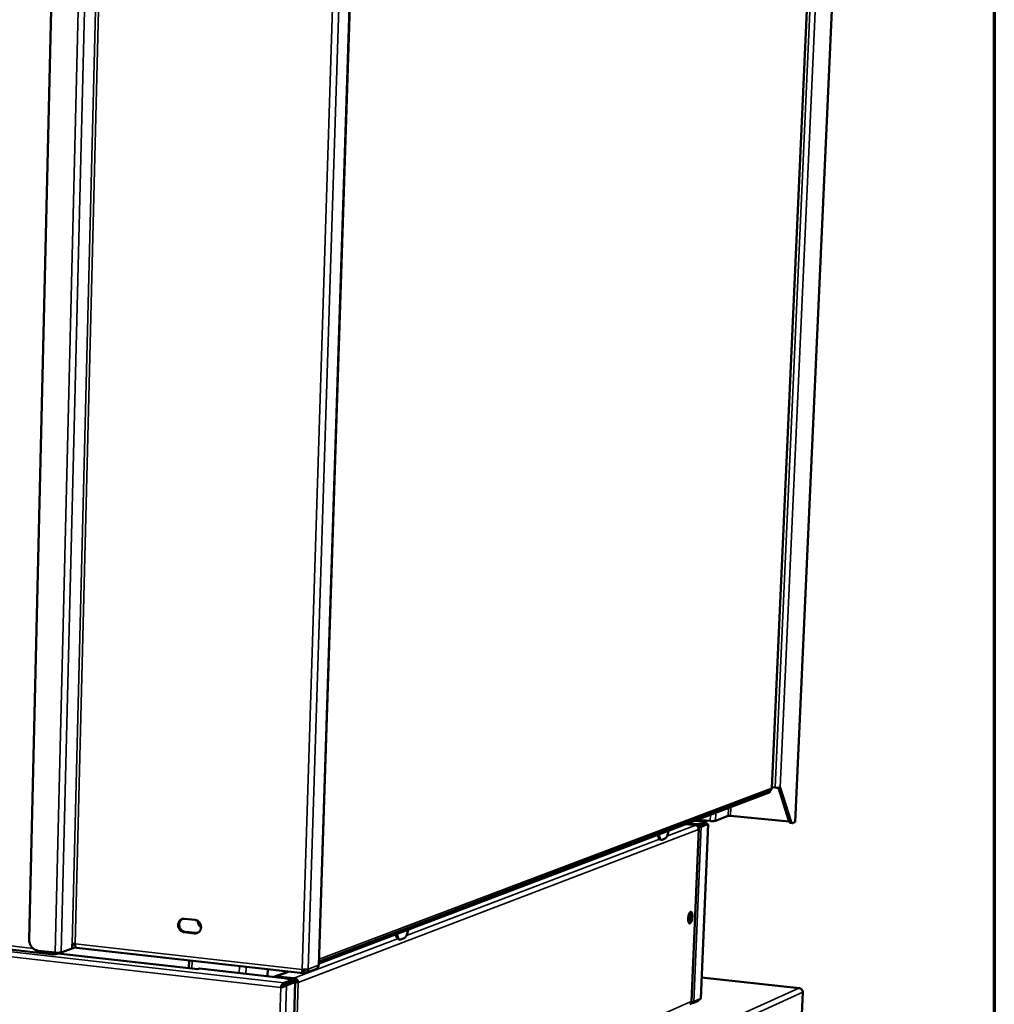
# Model space of a CAD drawing. Units: millimetres. Extents: x 65 to 5840, y 100 to 4100.
# Drawn here: x 5475 to 5840, y 3355 to 3723 of the extents above; entities that cross this region are included whole.
import ezdxf

# ---------------------------------------------------------------- set-up
doc = ezdxf.new("R2010")
doc.units = ezdxf.units.MM
doc.header["$LTSCALE"] = 20
for name, color, linetype, lineweight in [('Border (ISO)', 7, 'Continuous', 70), ('Visible (ISO)', 7, 'Continuous', 50), ('Visible Narrow (ISO)', 7, 'Continuous', 35)]:
    doc.layers.add(name, color=color, linetype=linetype, lineweight=lineweight)

# ---------------------------------------------------------------- blocks, each defined once
blk = doc.blocks.new('Borders Default Border')
at = {"layer": 'Border (ISO)', "flags": 128}
blk.add_lwpolyline([(5, 5), (5, 205), (292, 205), (292, 5), (5, 5)], dxfattribs=at)

msp = doc.modelspace()

# ---------------------------------------------------------------- linework, layer by layer
at = {"layer": 'Visible (ISO)'}
for p, q in [((5587.11, 3369.33), (5605.21, 3933.89)), ((5491.65, 3929.57), (5478.57, 3378.87)), ((5756.72, 3435.44), (5778.53, 3922.49)), ((5765.38, 3422.81), (5788.07, 3921.76)), ((5756.74, 3435.82), (5757.9, 3435.71)), ((5587.13, 3369.9), (5755.73, 3433.83)), ((5587.16, 3370.62), (5756.12, 3434.59)), ((5755.97, 3434.54), (5755.95, 3434)), ((5763.01, 3423.31), (5759.13, 3435.68)), ((5759.86, 3435.78), (5763.79, 3423.23)), ((5740.36, 3425.13), (5735.55, 3423.29)), ((5763.11, 3423.06), (5741.24, 3425.16)), ((5728.25, 3421.63), (5724.51, 3421.99)), ((5726.1, 3422.09), (5725.04, 3422.19)), ((5727.82, 3423.25), (5732.08, 3422.83)), ((5733.6, 3423.22), (5728.94, 3423.67)), ((5729.64, 3421.09), (5732.12, 3422.04)), ((5732.85, 3421.92), (5730.05, 3356.77)), ((5732.76, 3421.97), (5730.29, 3421.03)), ((5730.55, 3421.57), (5732.03, 3422.14)), ((5732.06, 3422.81), (5730.57, 3422.25)), ((5732.03, 3422.14), (5732.06, 3422.81)), ((5732.12, 3422.04), (5732.76, 3421.97)), ((5764.42, 3422.44), (5763.65, 3422.51)), ((5765.28, 3422.73), (5764.63, 3422.47)), ((5765.38, 3422.81), (5765.28, 3422.73)), ((5726.6, 3355.56), (5729.37, 3420.28)), ((5715.39, 3416.17), (5714.93, 3416.22)), ((5715.62, 3416.2), (5716.65, 3416.6)), ((5536.76, 3386.59), (5540.7, 3386.16)), ((5540.55, 3381.12), (5536.61, 3381.55)), ((5537.02, 3381.7), (5540.96, 3381.27)), ((5540.96, 3381.27), (5541.69, 3381.31)), ((5448.49, 3377.69), (5487.67, 3373.27)), ((5494.69, 3375.43), (5494.73, 3377.12)), ((5617.45, 3378.84), (5616.96, 3378.89)), ((5617.75, 3378.88), (5618.97, 3379.35)), ((5481.99, 3374.64), (5488.32, 3373.92)), ((5487.83, 3373.98), (5487.81, 3373.29)), ((5487.82, 3373.38), (5487.96, 3373.3)), ((5487.98, 3373.96), (5487.96, 3373.3)), ((5488.56, 3373.36), (5490.17, 3373.92)), ((5541.75, 3367.74), (5489.36, 3373.64)), ((5490.62, 3374.01), (5494.69, 3375.43)), ((5494.69, 3375.5), (5496.02, 3375.96)), ((5496.34, 3375.72), (5581.23, 3366.2)), ((5538.41, 3368.11), (5538.49, 3370.99)), ((5541.68, 3367.71), (5541.67, 3367.71)), ((5541.67, 3367.71), (5541.68, 3367.71)), ((5542.34, 3367.95), (5541.68, 3367.71)), ((5541.72, 3367.72), (5541.68, 3367.71)), ((5542.34, 3367.95), (5574.08, 3364.38)), ((5567.87, 3365.08), (5567.95, 3367.69)), ((5575.66, 3366.83), (5570.71, 3364.95)), ((5581.54, 3367.17), (5581.21, 3367.34)), ((5581.39, 3367.16), (5581.24, 3367.24)), ((5581.39, 3367.16), (5581.36, 3366.23)), ((5581.36, 3366.31), (5581.51, 3366.23)), ((5581.54, 3367.17), (5581.51, 3366.23)), ((5582.18, 3366.31), (5585.99, 3367.76)), ((5586.96, 3369.21), (5587.11, 3369.33)), ((5572, 3365.48), (5570.24, 3364.81)), ((5577.72, 3364.31), (5571.31, 3365.03)), ((5572.22, 3365.52), (5572, 3365.48)), ((5574.1, 3362.62), (5574.08, 3361.86)), ((5574.08, 3361.86), (5576.01, 3362.6)), ((5576.04, 3363.36), (5574.1, 3362.62)), ((5577.4, 3362.97), (5574.17, 3361.74)), ((5574.89, 3361.66), (5578.11, 3362.89)), ((5575.92, 3288.78), (5578.25, 3363)), ((5576.36, 3362.88), (5576.38, 3363.65)), ((5577.33, 3363.3), (5576.37, 3363.4)), ((5577.33, 3363.3), (5576.37, 3363.4)), ((5576.37, 3363.24), (5577, 3363.17)), ((5576.38, 3363.69), (5577.7, 3363.54)), ((5576.38, 3363.56), (5577.65, 3363.42)), ((5577.65, 3363.42), (5577.33, 3363.3)), ((5577.7, 3363.54), (5577.72, 3364.31)), ((5766.92, 3360.65), (5730.39, 3364.63)), ((5573.06, 3361.02), (5572.79, 3360.92)), ((5573.16, 3361.06), (5573.16, 3361.06)), ((5574.17, 3361.74), (5574.89, 3361.66)), ((5768.3, 3359.12), (5767.22, 3335.56)), ((5729.95, 3356.56), (5727.48, 3355.47)), ((5727.7, 3355.23), (5729.18, 3355.88)), ((5729.18, 3355.88), (5729.2, 3356.23))]:
    msp.add_line(p, q, dxfattribs=at)
at = {"layer": 'Visible (ISO)', "flags": 128}
for points in [[(5755.73, 3433.83, 0.083651), (5755.82, 3433.86, 0.083651), (5755.89, 3433.91, 0.048806), (5755.93, 3433.96, 0.048806), (5755.95, 3434)], [(5757.9, 3435.71, 0.007725), (5758.28, 3435.69, 0.014276), (5758.49, 3435.68, 0.001047), (5758.99, 3435.68, 0.006556), (5759.07, 3435.68, 0.012109), (5759.17, 3435.68, 0.003445), (5759.55, 3435.71, 0.030533), (5759.64, 3435.73, 0.013493), (5759.86, 3435.78)], [(5741.24, 3425.16, 0.011384), (5741.02, 3425.18, 0.019236), (5740.89, 3425.18, 0.002571), (5740.69, 3425.17, 0.004316), (5740.57, 3425.17, 0.032361), (5740.5, 3425.16, 0.014453), (5740.36, 3425.13)], [(5730.57, 3422.25, -0.012581), (5730.28, 3422.16, -0.027624), (5730.14, 3422.14, -0.002711), (5729.64, 3422.07, -0.011532), (5729.52, 3422.05, -0.005922), (5729.09, 3422.02, -0.007455), (5728.75, 3422.01, -0.005175), (5728.29, 3422, -0.005749), (5727.88, 3422, -0.005038), (5727.81, 3422, -0.00045), (5726.98, 3422.03, -0.010161), (5726.68, 3422.04, -0.005237), (5726.1, 3422.09)], [(5728.84, 3421.34, 0.009558), (5729.29, 3421.36, 0.015798), (5729.56, 3421.39, 0.001527), (5729.93, 3421.44, 0.002629), (5730.14, 3421.47, 0.027215), (5730.27, 3421.49, 0.01244), (5730.55, 3421.57)], [(5729.64, 3421.09, -0.014652), (5729.53, 3421.07, -0.014652), (5729.42, 3421.05, -0.022435), (5729.25, 3421.04, -0.022435), (5729.08, 3421.04)], [(5735.55, 3423.29, -0.01372), (5735.33, 3423.24, -0.030834), (5735.23, 3423.22, -0.003534), (5734.86, 3423.19, -0.012338), (5734.75, 3423.19, -0.006792), (5734.67, 3423.18, -0.00111), (5734.18, 3423.19, -0.014721), (5733.97, 3423.19, -0.007967), (5733.6, 3423.22)], [(5763.01, 3423.31, 0.039409), (5763.09, 3423.06, 0.05139), (5763.19, 3422.89, 0.017992), (5763.32, 3422.72, 0.030953), (5763.4, 3422.62, 0.089611), (5763.49, 3422.57, 0.052473), (5763.65, 3422.51)], [(5764.63, 3422.47, -0.083565), (5764.43, 3422.44, -0.127062), (5764.3, 3422.47, -0.057918), (5764.19, 3422.55, -0.032385), (5764.02, 3422.73, -0.069215), (5763.88, 3422.95, -0.059741), (5763.79, 3423.23)], [(5714.04, 3418.02, 0.023316), (5714.09, 3417.58, 0.034603), (5714.16, 3417.3, 0.007706), (5714.31, 3416.88, 0.021862), (5714.36, 3416.73, 0.047636), (5714.46, 3416.57, 0.033349), (5714.62, 3416.36, 0.09342), (5714.73, 3416.29, 0.05411), (5714.93, 3416.22)], [(5715.62, 3416.2, -0.078803), (5715.43, 3416.17, -0.116281), (5715.3, 3416.19, -0.051592), (5715.12, 3416.3, -0.070085), (5715.01, 3416.4, -0.035203), (5714.86, 3416.62, -0.039835), (5714.76, 3416.83, -0.018867), (5714.71, 3416.98, -0.006088), (5714.59, 3417.44, -0.031476), (5714.53, 3417.73, -0.020482), (5714.48, 3418.19)], [(5717.98, 3419.51, -0.013455), (5717.89, 3418.97, -0.02305), (5717.81, 3418.66, -0.00276), (5717.62, 3418.04, -0.012626), (5717.58, 3417.9, -0.020129), (5717.46, 3417.62, -0.016151), (5717.29, 3417.28, -0.031907), (5717.2, 3417.12, -0.016705), (5716.98, 3416.83, -0.065712), (5716.87, 3416.74, -0.035033), (5716.65, 3416.6)], [(5730.29, 3421.03, -0.01358), (5730.11, 3420.98, -0.03041), (5730.02, 3420.97, -0.003394), (5729.88, 3420.96, -0.001893), (5729.62, 3420.93, -0.016932), (5729.44, 3420.93, -0.010285), (5729.14, 3420.93)], [(5725.35, 3386.72, -0.016247), (5725.39, 3387.19, -0.027605), (5725.43, 3387.47, -0.00411), (5725.56, 3388.02, -0.014677), (5725.6, 3388.18, -0.024681), (5725.69, 3388.42, -0.018475), (5725.83, 3388.74, -0.044903), (5725.95, 3388.93, -0.042889), (5726.1, 3389.11, -0.092362), (5726.24, 3389.2, -0.114536), (5726.38, 3389.22, -0.118613), (5726.51, 3389.18, -0.097525), (5726.63, 3389.07, -0.047451), (5726.74, 3388.88, -0.047671), (5726.82, 3388.68, -0.019193), (5726.89, 3388.34, -0.025724), (5726.93, 3388.09, -0.01479), (5726.95, 3387.7, -0.01747), (5726.95, 3387.37, -0.014502), (5726.92, 3386.99, -0.014603), (5726.87, 3386.62, -0.01706), (5726.8, 3386.29, -0.014655), (5726.7, 3385.91, -0.024626), (5726.61, 3385.66, -0.018425), (5726.47, 3385.34, -0.044767), (5726.35, 3385.16, -0.042636), (5726.2, 3384.98, -0.09211), (5726.06, 3384.89, -0.114234), (5725.92, 3384.87, -0.118848), (5725.79, 3384.91, -0.09777), (5725.67, 3385.02, -0.047737), (5725.56, 3385.2, -0.047818), (5725.48, 3385.41, -0.019251), (5725.44, 3385.57, -0.007357), (5725.37, 3386, -0.033245), (5725.34, 3386.28, -0.022091), (5725.35, 3386.72)], [(5725.61, 3385.11, 0.023405), (5725.78, 3385.35, 0.045527), (5725.86, 3385.48, 0.008364), (5726.02, 3385.87, 0.021818), (5726.07, 3386.02, 0.013841), (5726.16, 3386.37, 0.015768), (5726.22, 3386.68, 0.013649), (5726.27, 3387.03, 0.013638), (5726.3, 3387.38, 0.015816), (5726.3, 3387.7, 0.013858), (5726.29, 3388.06, 0.02194), (5726.27, 3388.22, 0.008462), (5726.2, 3388.63, 0.045812), (5726.16, 3388.78, 0.023549), (5726.04, 3389.05)], [(5536.61, 3381.55, -0.04276), (5536.12, 3381.66, -0.065647), (5535.82, 3381.79, -0.021547), (5535.35, 3382.11, -0.042214), (5535.14, 3382.31, -0.039252), (5534.86, 3382.65, -0.039669), (5534.64, 3383.03, -0.038924), (5534.48, 3383.45, -0.038817), (5534.38, 3383.88, -0.040498), (5534.36, 3384.32, -0.039923), (5534.41, 3384.76, -0.043533), (5534.52, 3385.16, -0.042794), (5534.71, 3385.55, -0.046947), (5534.94, 3385.88, -0.046418), (5535.24, 3386.16, -0.048975), (5535.48, 3386.31, -0.025966), (5535.96, 3386.52, -0.071114), (5536.28, 3386.59, -0.048658), (5536.76, 3386.59)], [(5536.04, 3386.54, 0.043658), (5535.64, 3386.31, 0.066583), (5535.42, 3386.1, 0.02201), (5535.11, 3385.68, 0.043365), (5534.98, 3385.45, 0.039544), (5534.85, 3385.06, 0.040269), (5534.78, 3384.67, 0.03737), (5534.77, 3384.25, 0.037837), (5534.82, 3383.84, 0.036769), (5534.93, 3383.43, 0.036773), (5535.1, 3383.05, 0.037803), (5535.33, 3382.7, 0.037342), (5535.6, 3382.38, 0.040213), (5535.81, 3382.21, 0.01973), (5536.27, 3381.92, 0.063105), (5536.55, 3381.79, 0.040662), (5537.02, 3381.7)], [(5540.7, 3386.16, -0.042779), (5541.19, 3386.05, -0.065659), (5541.49, 3385.92, -0.021577), (5541.96, 3385.6, -0.042241), (5542.18, 3385.41, -0.039324), (5542.46, 3385.06, -0.039726), (5542.68, 3384.68, -0.039004), (5542.84, 3384.26, -0.038895), (5542.93, 3383.83, -0.040575), (5542.96, 3383.39, -0.040012), (5542.91, 3382.95, -0.04359), (5542.79, 3382.55, -0.042877), (5542.61, 3382.16, -0.046962), (5542.37, 3381.83, -0.046466), (5542.07, 3381.55, -0.048934), (5541.83, 3381.4, -0.025948), (5541.35, 3381.19, -0.071046), (5541.03, 3381.11, -0.048611), (5540.55, 3381.12)], [(5542.96, 3383.41, -0.031581), (5542.62, 3383.67, -0.051112), (5542.44, 3383.86, -0.012711), (5542.15, 3384.26, -0.03134), (5542.05, 3384.43, -0.030716), (5541.97, 3384.61, -0.012241), (5541.81, 3385.08, -0.049834), (5541.76, 3385.35, -0.030915), (5541.74, 3385.77)], [(5542.17, 3385.41, 0.037914), (5542.27, 3385, 0.037914), (5542.43, 3384.6, 0.037619), (5542.65, 3384.24, 0.037619), (5542.92, 3383.92)], [(5615.91, 3380.81, 0.02472), (5615.98, 3380.35, 0.036606), (5616.06, 3380.04, 0.008455), (5616.23, 3379.6, 0.023704), (5616.3, 3379.45, 0.04773), (5616.4, 3379.28, 0.031517), (5616.6, 3379.05, 0.089585), (5616.72, 3378.97, 0.053018), (5616.96, 3378.89)], [(5617.75, 3378.88, -0.075686), (5617.52, 3378.83, -0.109605), (5617.37, 3378.86, -0.048033), (5617.15, 3378.97, -0.069708), (5617.02, 3379.07, -0.038404), (5616.85, 3379.3, -0.042287), (5616.73, 3379.53, -0.021131), (5616.66, 3379.69, -0.00713), (5616.51, 3380.18, -0.034085), (5616.43, 3380.5, -0.022441), (5616.38, 3380.99)], [(5620.51, 3382.56, -0.01438), (5620.41, 3381.97, -0.024557), (5620.32, 3381.63, -0.003119), (5620.11, 3380.95, -0.013594), (5620.06, 3380.79, -0.020923), (5619.92, 3380.48, -0.017183), (5619.73, 3380.11, -0.032042), (5619.61, 3379.93, -0.016237), (5619.35, 3379.61, -0.064201), (5619.23, 3379.5, -0.034779), (5618.97, 3379.35)], [(5481.99, 3374.64, -0.032923), (5481.42, 3374.74, -0.053337), (5481.08, 3374.87, -0.01358), (5480.48, 3375.19, -0.032714), (5480.25, 3375.35, -0.030169), (5479.87, 3375.68, -0.030745), (5479.54, 3376.04, -0.029064), (5479.24, 3376.45, -0.029379), (5479, 3376.9, -0.028824), (5478.89, 3377.16, -0.010936), (5478.67, 3377.86, -0.047349), (5478.6, 3378.24, -0.029019), (5478.57, 3378.87)], [(5494.73, 3377.12, -0.014874), (5494.91, 3377.16, -0.031624), (5495, 3377.17, -0.004351), (5495.15, 3377.17, -0.002953), (5495.38, 3377.18, -0.021429), (5495.53, 3377.18, -0.012423), (5495.78, 3377.16)], [(5496.34, 3375.72, -0.056943), (5496.18, 3375.78, -0.097486), (5496.1, 3375.84, -0.037343), (5495.99, 3376.01, -0.0497), (5495.92, 3376.15, -0.023838), (5495.88, 3376.28, -0.009402), (5495.81, 3376.61, -0.038209), (5495.78, 3376.83, -0.025699), (5495.78, 3377.16)], [(5488.32, 3373.92, 0.008997), (5488.74, 3373.89, 0.016809), (5488.97, 3373.88, 0.001395), (5489.53, 3373.88, 0.007938), (5489.63, 3373.88, 0.012378), (5489.76, 3373.89, 0.003301), (5490.22, 3373.93, 0.029174), (5490.35, 3373.95, 0.013538), (5490.62, 3374.01)], [(5580.8, 3367.66, 0.009071), (5581.23, 3367.62, 0.016807), (5581.47, 3367.61, 0.001419), (5582.04, 3367.61, 0.007921), (5582.14, 3367.61, 0.013033), (5582.27, 3367.62, 0.003721), (5582.72, 3367.66, 0.031141), (5582.85, 3367.68, 0.014329), (5583.12, 3367.75)], [(5586.96, 3369.21, -0.048449), (5586.92, 3368.84, -0.069147), (5586.83, 3368.59, -0.026007), (5586.67, 3368.32, -0.027767), (5586.49, 3368.08, -0.073933), (5586.31, 3367.92, -0.050148), (5585.99, 3367.76)], [(5571.31, 3365.03, 0.047045), (5571.07, 3365.03, 0.047045), (5570.83, 3364.99, 0.046631), (5570.61, 3364.91, 0.046631), (5570.41, 3364.79)], [(5574.08, 3364.38, -0.010928), (5574.62, 3364.31, -0.017891), (5574.95, 3364.25, -0.001974), (5575.52, 3364.13, -0.008651), (5575.65, 3364.09, -0.025215), (5575.84, 3364.03, -0.017004), (5576.13, 3363.91, -0.064789), (5576.29, 3363.82, -0.102507), (5576.36, 3363.72, -0.162461), (5576.37, 3363.66, -0.069271), (5576.33, 3363.54, -0.150787), (5576.21, 3363.41, -0.143387), (5576.04, 3363.36)], [(5576.01, 3362.6, 0.084562), (5576.15, 3362.64, 0.084562), (5576.27, 3362.73, 0.049671), (5576.32, 3362.8, 0.049671), (5576.36, 3362.88)], [(5577, 3363.17, -0.04977), (5577.17, 3363.16, -0.050325), (5577.32, 3363.12, -0.024549), (5577.44, 3363.06, -0.124763), (5577.46, 3363.04, -0.345451), (5577.46, 3363.01, -0.151479), (5577.4, 3362.97)], [(5578.11, 3362.89, 0.225063), (5578.22, 3362.91, 0.310471), (5578.25, 3363, 0.108111), (5578.21, 3363.06, 0.100114), (5578.15, 3363.11, 0.033557), (5578.07, 3363.14, 0.009879), (5577.82, 3363.22, 0.028804), (5577.6, 3363.26, 0.023085), (5577.33, 3363.3)], [(5726.38, 3354.97, 0.010526), (5726.72, 3355.01, 0.017371), (5726.93, 3355.04, 0.001779), (5727.21, 3355.09, 0.002913), (5727.38, 3355.12, 0.028463), (5727.49, 3355.15, 0.013399), (5727.7, 3355.23)], [(5727.48, 3355.47, -0.015168), (5727.33, 3355.42, -0.033172), (5727.26, 3355.41, -0.004025), (5727.13, 3355.39, -0.002277), (5726.92, 3355.37, -0.01873), (5726.76, 3355.36, -0.011534), (5726.5, 3355.35)]]:
    msp.add_lwpolyline(points, format="xyb", dxfattribs=at)
at = {"layer": 'Visible (ISO)'}
for points in [[(5756.65, 3435.51), (5756.68, 3435.1), (5756.45, 3434.72), (5756.12, 3434.59)], [(5728.25, 3421.63), (5728.4, 3421.6), (5728.55, 3421.55), (5728.68, 3421.46)], [(5731.87, 3421.94), (5731.91, 3422.02), (5731.94, 3422.08), (5731.96, 3422.11)], [(5732.06, 3422.81), (5732.08, 3422.84), (5732.09, 3422.84), (5732.1, 3422.8)], [(5732.76, 3421.97), (5732.82, 3421.95), (5732.85, 3421.93), (5732.85, 3421.92)], [(5487.96, 3373.3), (5488.2, 3373.27), (5488.44, 3373.3), (5488.66, 3373.4)], [(5488.66, 3373.4), (5488.88, 3373.5), (5489.08, 3373.66), (5489.22, 3373.87)], [(5574.1, 3362.62), (5573.96, 3362.6), (5573.83, 3362.53), (5573.7, 3362.43)], [(5577.72, 3364.31), (5577.93, 3364.29), (5578.14, 3364.24), (5578.33, 3364.16)], [(5573.06, 3361.02), (5573.1, 3361.03), (5573.13, 3361.05), (5573.16, 3361.06)], [(5574.89, 3361.66), (5574.8, 3361.57), (5574.68, 3361.49), (5574.53, 3361.41)], [(5768.3, 3359.12), (5768.29, 3359.28), (5768.26, 3359.45), (5768.19, 3359.6)], [(5729.18, 3355.88), (5729.2, 3355.91), (5729.22, 3355.98), (5729.24, 3356.08)], [(5729.24, 3356.08), (5729.25, 3356.13), (5729.26, 3356.19), (5729.26, 3356.25)], [(5729.95, 3356.56), (5730.01, 3356.63), (5730.04, 3356.7), (5730.05, 3356.77)]]:
    msp.add_open_spline(points, degree=3, dxfattribs=at)
for points, knots in [([(5756.65, 3435.38), (5756.69, 3435.4), (5756.71, 3435.42), (5756.72, 3435.44), (5756.73, 3435.46), (5756.7, 3435.49), (5756.65, 3435.51)], [0.8918544, 0.8918544, 0.8918544, 0.8918544, 1.1829099, 1.1829099, 1.1829099, 1.5707963, 1.5707963, 1.5707963, 1.5707963]), ([(5728.68, 3421.46), (5728.94, 3421.29), (5729.14, 3421), (5729.23, 3420.67), (5729.28, 3420.48), (5729.3, 3420.27), (5729.27, 3420.07)], [-0.7501311, -0.7501311, -0.7501311, -0.7501311, -0.2769197, -0.2769197, -0.2769197, 0, 0, 0, 0]), ([(5732.1, 3422.8), (5732.12, 3422.72), (5732.12, 3422.52), (5732.07, 3422.25), (5732.06, 3422.17), (5732.04, 3422.09), (5732.02, 3422)], [-0.7501311, -0.7501311, -0.7501311, -0.7501311, -0.2769197, -0.2769197, -0.2769197, -0.1440693, -0.1440693, -0.1440693, -0.1440693]), ([(5732.04, 3422.48), (5732.04, 3422.48), (5732.04, 3422.48), (5732.04, 3422.48), (5732.04, 3422.47), (5732.04, 3422.45)], [0.13050901, 0.13050901, 0.13050901, 0.13050901, 0.13442574, 0.13442574, 0.15777857, 0.15777857, 0.15777857, 0.15777857]), ([(5729.26, 3420.52), (5729.32, 3420.45), (5729.36, 3420.39), (5729.37, 3420.32), (5729.38, 3420.24), (5729.34, 3420.15), (5729.27, 3420.07)], [-0.4863782, -0.4863782, -0.4863782, -0.4863782, -0.2769197, -0.2769197, -0.2769197, 0, 0, 0, 0]), ([(5487.22, 3374.05), (5487.27, 3373.72), (5487.37, 3373.46), (5487.51, 3373.35), (5487.6, 3373.27), (5487.71, 3373.25), (5487.81, 3373.29)], [0.415028, 0.415028, 0.415028, 0.415028, 1.109068, 1.109068, 1.109068, 1.570796, 1.570796, 1.570796, 1.570796]), ([(5580.8, 3367.66), (5580.75, 3367.02), (5580.87, 3366.47), (5581.08, 3366.28), (5581.16, 3366.2), (5581.26, 3366.18), (5581.36, 3366.23)], [0, 0, 0, 0, 1.109068, 1.109068, 1.109068, 1.570796, 1.570796, 1.570796, 1.570796]), ([(5581.18, 3367.62), (5581.18, 3367.36), (5581.24, 3367.17), (5581.33, 3367.15), (5581.35, 3367.15), (5581.37, 3367.15), (5581.39, 3367.16)], [0.243008, 0.243008, 0.243008, 0.243008, 1.350716, 1.350716, 1.350716, 1.570796, 1.570796, 1.570796, 1.570796]), ([(5581.51, 3366.23), (5582.09, 3366.16), (5582.67, 3366.48), (5582.94, 3367.01), (5583.06, 3367.23), (5583.12, 3367.49), (5583.12, 3367.75)], [0, 0, 0, 0, 1.109068, 1.109068, 1.109068, 1.570796, 1.570796, 1.570796, 1.570796]), ([(5582.21, 3367.61), (5582.13, 3367.38), (5581.93, 3367.19), (5581.69, 3367.17), (5581.64, 3367.16), (5581.59, 3367.16), (5581.54, 3367.17)], [0.316487, 0.316487, 0.316487, 0.316487, 1.350716, 1.350716, 1.350716, 1.570796, 1.570796, 1.570796, 1.570796]), ([(5573.7, 3362.43), (5573.45, 3362.24), (5573.22, 3361.92), (5573.04, 3361.56), (5572.94, 3361.35), (5572.85, 3361.13), (5572.79, 3360.92)], [-0.7501311, -0.7501311, -0.7501311, -0.7501311, -0.2769197, -0.2769197, -0.2769197, 0, 0, 0, 0]), ([(5578.22, 3363.08), (5578.09, 3363.15), (5577.95, 3363.23), (5577.81, 3363.31), (5577.75, 3363.35), (5577.7, 3363.38), (5577.65, 3363.42)], [0.5090053, 0.5090053, 0.5090053, 0.5090053, 0.8598922, 0.8598922, 0.8598922, 1, 1, 1, 1]), ([(5578.63, 3362.91), (5578.52, 3363.19), (5578.24, 3363.45), (5577.89, 3363.52), (5577.83, 3363.54), (5577.76, 3363.54), (5577.7, 3363.54)], [0.0973671, 0.0973671, 0.0973671, 0.0973671, 0.8598922, 0.8598922, 0.8598922, 1, 1, 1, 1]), ([(5578.22, 3363.07), (5578.3, 3363.03), (5578.4, 3362.99), (5578.61, 3362.92), (5578.73, 3362.88), (5578.91, 3362.83), (5578.97, 3362.82), (5579.03, 3362.81)], [0, 0, 0, 0, 0.048409, 0.048409, 0.095935, 0.095935, 0.1205813, 0.1205813, 0.1205813, 0.1205813]), ([(5578.25, 3362.99), (5578.52, 3362.92), (5578.77, 3362.86), (5578.98, 3362.82), (5579.15, 3362.78), (5579.28, 3362.75), (5579.37, 3362.72)], [-0.6129117, -0.6129117, -0.6129117, -0.6129117, -0.2769197, -0.2769197, -0.2769197, 0, 0, 0, 0]), ([(5578.33, 3364.16), (5578.7, 3363.99), (5579, 3363.7), (5579.19, 3363.35), (5579.29, 3363.15), (5579.36, 3362.94), (5579.37, 3362.72)], [-0.7501311, -0.7501311, -0.7501311, -0.7501311, -0.2769197, -0.2769197, -0.2769197, 0, 0, 0, 0]), ([(5574.53, 3361.41), (5574.24, 3361.27), (5573.85, 3361.15), (5573.46, 3361.05), (5573.23, 3361), (5573, 3360.95), (5572.79, 3360.92)], [-0.7501311, -0.7501311, -0.7501311, -0.7501311, -0.2769197, -0.2769197, -0.2769197, 0, 0, 0, 0]), ([(5573.12, 3361.04), (5573.3, 3361.37), (5573.6, 3361.71), (5573.92, 3361.82), (5573.97, 3361.84), (5574.02, 3361.85), (5574.08, 3361.86)], [0.0011911, 0.0011911, 0.0011911, 0.0011911, 0.8598922, 0.8598922, 0.8598922, 1, 1, 1, 1]), ([(5573.16, 3361.06), (5573.48, 3361.21), (5573.87, 3361.4), (5574.08, 3361.62), (5574.12, 3361.66), (5574.15, 3361.7), (5574.17, 3361.74)], [0.0402519, 0.0402519, 0.0402519, 0.0402519, 0.8598922, 0.8598922, 0.8598922, 1, 1, 1, 1]), ([(5767.16, 3360.56), (5767.15, 3360.56), (5767.14, 3360.57), (5767.14, 3360.57), (5767.02, 3360.64), (5766.89, 3360.67), (5766.75, 3360.64)], [-0.3080973, -0.3080973, -0.3080973, -0.3080973, -0.2939453, -0.2939453, -0.2939453, 0, 0, 0, 0]), ([(5768.19, 3359.6), (5768.06, 3359.95), (5767.78, 3360.26), (5767.43, 3360.44), (5767.22, 3360.55), (5766.99, 3360.62), (5766.75, 3360.64)], [-0.7810431, -0.7810431, -0.7810431, -0.7810431, -0.2939453, -0.2939453, -0.2939453, 0, 0, 0, 0]), ([(5725.94, 3354.57), (5726.15, 3354.67), (5726.33, 3354.85), (5726.43, 3355.08), (5726.5, 3355.24), (5726.53, 3355.42), (5726.52, 3355.61)], [-0.6836466, -0.6836466, -0.6836466, -0.6836466, -0.2769197, -0.2769197, -0.2769197, 0, 0, 0, 0]), ([(5726.52, 3355.52), (5726.56, 3355.53), (5726.59, 3355.54), (5726.6, 3355.55), (5726.61, 3355.57), (5726.59, 3355.59), (5726.52, 3355.61)], [-0.4497144, -0.4497144, -0.4497144, -0.4497144, -0.2769197, -0.2769197, -0.2769197, 0, 0, 0, 0])]:
    msp.add_open_spline(points, degree=3, knots=knots, dxfattribs=at)
at = {"layer": 'Visible Narrow (ISO)'}
for p, q in [((5488.32, 3373.92), (5502.03, 3933.83)), ((5490.62, 3374.01), (5504.44, 3933.79)), ((5494.73, 3377.12), (5508.63, 3933.5)), ((5580.8, 3367.66), (5598.69, 3934.26)), ((5601.11, 3934.21), (5583.12, 3367.75)), ((5605.06, 3933.92), (5586.96, 3369.21)), ((5509.72, 3933.48), (5495.78, 3377.16)), ((5756.65, 3435.51), (5778.45, 3922.5)), ((5779.73, 3922.4), (5757.9, 3435.71)), ((5781.75, 3922.25), (5759.86, 3435.78)), ((5787.97, 3921.77), (5765.28, 3422.73)), ((5572.79, 3360.92), (4846.51, 3443.27)), ((4846.9, 3444.8), (5574.1, 3362.62)), ((5587.18, 3371.46), (5756.65, 3435.51)), ((5755.76, 3434.46), (5755.73, 3433.83)), ((5733.6, 3423.22), (5733.69, 3425.47)), ((5735.55, 3423.29), (5735.67, 3426.22)), ((5740.36, 3425.13), (5740.49, 3428.05)), ((5741.24, 3425.16), (5741.38, 3428.39)), ((5717.41, 3417.5), (5728.25, 3421.63)), ((5726.1, 3422.09), (5726.09, 3421.84)), ((5732.06, 3422.81), (5727.78, 3423.23)), ((5729.64, 3421.09), (5730.29, 3421.03)), ((5729.95, 3356.56), (5732.76, 3421.97)), ((5730.55, 3421.57), (5730.57, 3422.25)), ((5731.15, 3421.67), (5730.87, 3421.7)), ((5763.79, 3423.23), (5763.01, 3423.31)), ((5729.27, 3420.07), (5579.37, 3362.72)), ((5729.27, 3420.07), (5726.52, 3355.61)), ((5730.29, 3421.03), (5727.48, 3355.47)), ((5619.86, 3380.35), (5714.57, 3416.42)), ((5536.61, 3381.55), (5537.02, 3381.7)), ((5540.55, 3381.12), (5540.96, 3381.27)), ((5448.42, 3379.07), (5480.05, 3375.51)), ((5494.72, 3376.61), (5495.78, 3376.98)), ((5495.78, 3377.16), (5580.8, 3367.66)), ((5577.72, 3364.31), (5616.56, 3379.1)), ((5541.68, 3367.71), (5489.29, 3373.61)), ((5539.57, 3370.87), (5539.48, 3367.99)), ((5541.68, 3367.71), (5541.68, 3367.71)), ((5557.32, 3368.88), (5557.24, 3366.27)), ((5559.79, 3368.61), (5559.71, 3366)), ((5567.71, 3365.09), (5567.79, 3367.71)), ((5575.98, 3366.79), (5571.31, 3365.03)), ((5581.29, 3367.17), (5581.39, 3367.16)), ((5581.54, 3367.17), (5582.08, 3367.37)), ((5583.12, 3367.75), (5586.96, 3369.21)), ((5571.31, 3365.03), (5571.3, 3364.69)), ((5572, 3365.48), (5572.07, 3365.47)), ((5575.78, 3288.65), (5578.11, 3362.89)), ((5576.04, 3363.36), (5576.01, 3362.6)), ((5576.99, 3362.82), (5577, 3363.17)), ((5577, 3363.17), (5577.33, 3363.3)), ((5579.37, 3362.72), (5577.08, 3289.86)), ((5578.11, 3362.89), (5577.4, 3362.97)), ((5730.38, 3364.6), (5766.75, 3360.64)), ((5570.53, 3287.79), (5572.79, 3360.92)), ((5574.89, 3361.66), (5572.57, 3287.24)), ((5573.04, 3273.11), (5766.75, 3360.64)), ((5768.3, 3359.12), (5574.3, 3271.06)), ((5577.08, 3289.86), (5726.52, 3355.61)), ((5727.7, 3355.23), (5727.72, 3355.57))]:
    msp.add_line(p, q, dxfattribs=at)
for points in [[(5731.87, 3421.94), (5731.88, 3421.96), (5731.89, 3421.98), (5731.9, 3422)], [(5732.04, 3422.44), (5732.07, 3422.56), (5732.09, 3422.68), (5732.1, 3422.8)], [(5729.24, 3356.08), (5729.24, 3356.13), (5729.23, 3356.19), (5729.23, 3356.24)]]:
    msp.add_open_spline(points, degree=3, dxfattribs=at)
for points, knots in [([(5488.66, 3373.4), (5488.66, 3373.55), (5488.66, 3373.7), (5488.66, 3373.86), (5488.66, 3373.88), (5488.66, 3373.89)], [-0.14651994, -0.14651994, -0.14651994, -0.14651994, -0.08687293, -0.08687293, -0.08111618, -0.08111618, -0.08111618, -0.08111618]), ([(5573.7, 3362.43), (5573.66, 3362.28), (5573.63, 3362.13), (5573.53, 3361.84), (5573.48, 3361.71), (5573.37, 3361.48), (5573.32, 3361.39), (5573.22, 3361.21), (5573.17, 3361.13), (5573.12, 3361.04)], [-0.1998967, -0.1998967, -0.1998967, -0.1998967, -0.1397171, -0.1397171, -0.0825557, -0.0825557, -0.0411725, -0.0411725, -0.0002132, -0.0002132, -0.0002132, -0.0002132]), ([(5578.64, 3362.91), (5578.63, 3362.92), (5578.63, 3362.93), (5578.62, 3362.98), (5578.6, 3363.03), (5578.56, 3363.16), (5578.54, 3363.24), (5578.47, 3363.46), (5578.44, 3363.58), (5578.37, 3363.86), (5578.35, 3364.01), (5578.33, 3364.16)], [-0.1836528, -0.1836528, -0.1836528, -0.1836528, -0.1790069, -0.1790069, -0.1566585, -0.1566585, -0.1164479, -0.1164479, -0.059351, -0.059351, 0, 0, 0, 0]), ([(5573.16, 3361.06), (5573.19, 3361.07), (5573.22, 3361.09), (5573.3, 3361.13), (5573.35, 3361.15), (5573.49, 3361.21), (5573.58, 3361.24), (5573.81, 3361.31), (5573.95, 3361.35), (5574.23, 3361.39), (5574.38, 3361.41), (5574.53, 3361.41)], [-0.1937246, -0.1937246, -0.1937246, -0.1937246, -0.1790069, -0.1790069, -0.1566585, -0.1566585, -0.1164479, -0.1164479, -0.059351, -0.059351, 0, 0, 0, 0])]:
    msp.add_open_spline(points, degree=3, knots=knots, dxfattribs=at)

# ---------------------------------------------------------------- block references
at = {"xscale": 20, "yscale": 20, "zscale": 20}
msp.add_blockref('Borders Default Border', (0, 0), dxfattribs=at)

doc.saveas('drawing.dxf')
